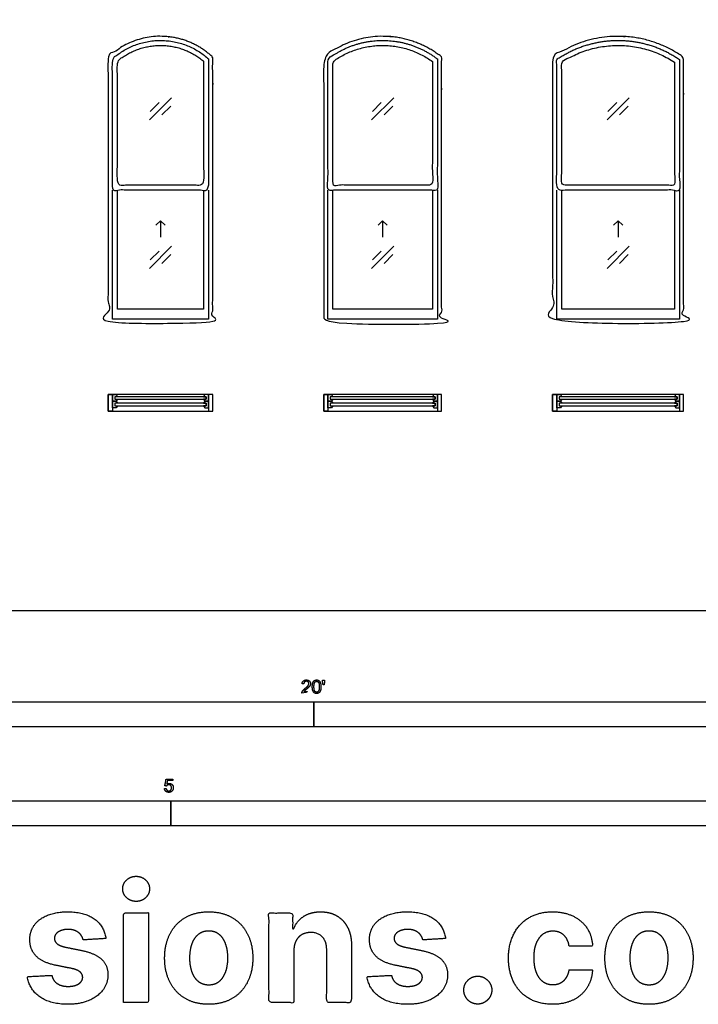
# Model space of a CAD drawing. Units: metres. Extents: x 0 to 17.3, y -3 to 22.2.
# Drawn here: x 3.8 to 9, y -3 to 4.5 of the extents above; entities that cross this region are included whole.
import ezdxf

# ---------------------------------------------------------------- set-up
doc = ezdxf.new("R2010")
doc.units = ezdxf.units.M
for name, color, linetype, true_color in [('2D$AG-BUILDINGS', 7, 'Continuous', 0x66ccff), ('2D$AG-DETAILS', 7, 'Continuous', 0x66ffff), ('2D$N-SYMB', 7, 'Continuous', 0x800040), ('2D$X-DIMENSIONS.COM', 7, 'Continuous', 0x800080), ('2D$X-VPRT', 7, 'Continuous', 0xfb02ff)]:
    doc.layers.add(name, color=color, linetype=linetype, true_color=true_color)

msp = doc.modelspace()

# ---------------------------------------------------------------- linework, layer by layer
at = {"layer": '2D$AG-BUILDINGS'}
for points in [[(5.2896, 3.2163), (5.2896, 2.2289), (4.553, 2.2289), (4.553, 3.2163)], [(5.2515, 3.2163), (5.2515, 2.3051), (4.5911, 2.3051), (4.5911, 3.2163)], [(7.0422, 3.2163), (7.0422, 2.2289), (6.204, 2.2289), (6.204, 3.2163)], [(7.0041, 3.2163), (7.0041, 2.3051), (6.2421, 2.3051), (6.2421, 3.2163)], [(8.8964, 3.2163), (8.8964, 2.2289), (7.9566, 2.2289), (7.9566, 3.2163)], [(8.8583, 3.2163), (8.8583, 2.3051), (7.9947, 2.3051), (7.9947, 3.2163)]]:
    msp.add_lwpolyline(points, dxfattribs=at)
for points in [[(5.3213, 1.651), (4.5212, 1.651), (4.5212, 1.524), (5.3213, 1.524)], [(4.5212, 1.651), (4.553, 1.651), (4.553, 1.524), (4.5212, 1.524)], [(4.5711, 1.6156), (4.5911, 1.6156), (4.5811, 1.6002), (4.553, 1.6002), (4.553, 1.651), (4.5811, 1.651), (4.5911, 1.6356), (4.5711, 1.6356)], [(4.5711, 1.5648), (4.5911, 1.5648), (4.5811, 1.5494), (4.553, 1.5494), (4.553, 1.6002), (4.5811, 1.6002), (4.5911, 1.5848), (4.5711, 1.5848)], [(5.2715, 1.6156), (5.2715, 1.6356), (4.5711, 1.6356), (4.5711, 1.6156)], [(5.2715, 1.5648), (5.2715, 1.5848), (4.5711, 1.5848), (4.5711, 1.5648)], [(5.2715, 1.6156), (5.2515, 1.6156), (5.2615, 1.6002), (5.2896, 1.6002), (5.2896, 1.651), (5.2615, 1.651), (5.2515, 1.6356), (5.2715, 1.6356)], [(5.2715, 1.5648), (5.2515, 1.5648), (5.2615, 1.5494), (5.2896, 1.5494), (5.2896, 1.6002), (5.2615, 1.6002), (5.2515, 1.5848), (5.2715, 1.5848)], [(5.3213, 1.651), (5.2896, 1.651), (5.2896, 1.524), (5.3213, 1.524)], [(7.0739, 1.651), (6.1722, 1.651), (6.1722, 1.524), (7.0739, 1.524)], [(6.1722, 1.651), (6.204, 1.651), (6.204, 1.524), (6.1722, 1.524)], [(6.2221, 1.6156), (6.2421, 1.6156), (6.2321, 1.6002), (6.204, 1.6002), (6.204, 1.651), (6.2321, 1.651), (6.2421, 1.6356), (6.2221, 1.6356)], [(6.2221, 1.5648), (6.2421, 1.5648), (6.2321, 1.5494), (6.204, 1.5494), (6.204, 1.6002), (6.2321, 1.6002), (6.2421, 1.5848), (6.2221, 1.5848)], [(7.0241, 1.6156), (7.0241, 1.6356), (6.2221, 1.6356), (6.2221, 1.6156)], [(7.0241, 1.5648), (7.0241, 1.5848), (6.2221, 1.5848), (6.2221, 1.5648)], [(7.0241, 1.6156), (7.0041, 1.6156), (7.0141, 1.6002), (7.0422, 1.6002), (7.0422, 1.651), (7.0141, 1.651), (7.0041, 1.6356), (7.0241, 1.6356)], [(7.0241, 1.5648), (7.0041, 1.5648), (7.0141, 1.5494), (7.0422, 1.5494), (7.0422, 1.6002), (7.0141, 1.6002), (7.0041, 1.5848), (7.0241, 1.5848)], [(7.0739, 1.651), (7.0422, 1.651), (7.0422, 1.524), (7.0739, 1.524)], [(8.9281, 1.651), (7.9248, 1.651), (7.9248, 1.524), (8.9281, 1.524)], [(7.9248, 1.651), (7.9566, 1.651), (7.9566, 1.524), (7.9248, 1.524)], [(7.9747, 1.6156), (7.9947, 1.6156), (7.9847, 1.6002), (7.9566, 1.6002), (7.9566, 1.651), (7.9847, 1.651), (7.9947, 1.6356), (7.9747, 1.6356)], [(7.9747, 1.5648), (7.9947, 1.5648), (7.9847, 1.5494), (7.9566, 1.5494), (7.9566, 1.6002), (7.9847, 1.6002), (7.9947, 1.5848), (7.9747, 1.5848)], [(8.8783, 1.6156), (8.8783, 1.6356), (7.9747, 1.6356), (7.9747, 1.6156)], [(8.8783, 1.5648), (8.8783, 1.5848), (7.9747, 1.5848), (7.9747, 1.5648)], [(8.8783, 1.6156), (8.8583, 1.6156), (8.8683, 1.6002), (8.8964, 1.6002), (8.8964, 1.651), (8.8683, 1.651), (8.8583, 1.6356), (8.8783, 1.6356)], [(8.8783, 1.5648), (8.8583, 1.5648), (8.8683, 1.5494), (8.8964, 1.5494), (8.8964, 1.6002), (8.8683, 1.6002), (8.8583, 1.5848), (8.8783, 1.5848)], [(8.9281, 1.651), (8.8964, 1.651), (8.8964, 1.524), (8.9281, 1.524)]]:
    msp.add_lwpolyline(points, close=True, dxfattribs=at)
for points, weights, knots in [([(5.3213, 3.2163), (5.3213, 2.7464), (5.3213, 2.1971), (4.9213, 2.1971), (4.5212, 2.1971), (4.5212, 3.2161), (4.5212, 4.2351), (4.5264, 4.2398), (4.5317, 4.2445), (4.9213, 4.5958), (5.3108, 4.2445), (5.3161, 4.2398), (5.3213, 4.2351), (5.3213, 3.7654), (5.3213, 3.2163)], [1, 1, 1, 1, 1, 1, 1, 1, 1, 0.742689127762, 1, 1, 1, 1, 1], [87.425893, 87.425893, 87.425893, 151.13, 151.13, 154.305, 154.305, 217.273006, 217.273006, 218.685313, 218.685313, 299.22606, 299.22606, 300.638366, 300.638366, 360.431372, 360.431372, 360.431372]), ([(7.0739, 3.2163), (7.0739, 2.7464), (7.0739, 2.1971), (6.6231, 2.1971), (6.1722, 2.1971), (6.1722, 3.2167), (6.1722, 4.2363), (6.1784, 4.241), (6.1847, 4.2458), (6.6231, 4.581), (7.0614, 4.2458), (7.0677, 4.241), (7.0739, 4.2363), (7.0739, 3.766), (7.0739, 3.2163)], [1, 1, 1, 1, 1, 1, 1, 1, 1, 0.794402796699, 1, 1, 1, 1, 1], [87.425893, 87.425893, 87.425893, 151.13, 151.13, 154.305, 154.305, 217.408323, 217.408323, 218.977467, 218.977467, 291.368581, 291.368581, 292.937725, 292.937725, 352.866049, 352.866049, 352.866049]), ([(8.9281, 3.2163), (8.9281, 2.7464), (8.9281, 2.1971), (8.4265, 2.1971), (7.9248, 2.1971), (7.9248, 3.2152), (7.9248, 4.2333), (7.9317, 4.2381), (7.9386, 4.2428), (8.4265, 4.5779), (8.9143, 4.2428), (8.9212, 4.2381), (8.9281, 4.2333), (8.9281, 3.7645), (8.9281, 3.2163)], [1, 1, 1, 1, 1, 1, 1, 1, 1, 0.824305960458, 1, 1, 1, 1, 1], [87.425893, 87.425893, 87.425893, 151.13, 151.13, 154.305, 154.305, 217.260162, 217.260162, 218.931254, 218.931254, 285.98633, 285.98633, 287.657422, 287.657422, 347.437584, 347.437584, 347.437584]), ([(5.2896, 4.2209), (4.9213, 4.553), (4.553, 4.2209), (4.553, 3.7583), (4.553, 3.2163), (4.9213, 3.2163), (5.2896, 3.2163), (5.2896, 3.7583), (5.2896, 4.2209)], [1, 0.742689127762, 1, 1, 1, 1, 1, 1, 1], [390.797581, 390.797581, 390.797581, 471.338328, 471.338328, 529.719028, 529.719028, 613.539028, 613.539028, 671.919728, 671.919728, 671.919728]), ([(5.2515, 4.2036), (4.9213, 4.4824), (4.5911, 4.2036), (4.5911, 3.7687), (4.5911, 3.2544), (4.9213, 3.2544), (5.2515, 3.2544), (5.2515, 3.7687), (5.2515, 4.2036)], [1, 0.764142170761, 1, 1, 1, 1, 1, 1, 1], [392.748007, 392.748007, 392.748007, 469.387902, 469.387902, 524.272202, 524.272202, 599.421168, 599.421168, 654.305468, 654.305468, 654.305468]), ([(7.0422, 4.2206), (6.8566, 4.3625), (6.6231, 4.3625), (6.3895, 4.3625), (6.204, 4.2206), (6.204, 3.7581), (6.204, 3.2163), (6.6231, 3.2163), (7.0422, 3.2163), (7.0422, 3.7581), (7.0422, 4.2206)], [0.857317824001, 0.877032924424, 1, 0.877032924424, 0.857317824001, 0.857317824001, 0.857317824001, 0.857317824001, 0.857317824001, 0.857317824001, 0.857317824001], [394.872398, 394.872398, 394.872398, 431.067954, 431.067954, 467.263511, 467.263511, 525.62269, 525.62269, 609.44269, 609.44269, 667.801869, 667.801869, 667.801869]), ([(7.0041, 4.2014), (6.6231, 4.4758), (6.2421, 4.2014), (6.2421, 3.7676), (6.2421, 3.2544), (6.6231, 3.2544), (7.0041, 3.2544), (7.0041, 3.7676), (7.0041, 4.2014)], [1, 0.811432989218, 1, 1, 1, 1, 1, 1, 1], [396.36742, 396.36742, 396.36742, 465.768489, 465.768489, 520.514534, 520.514534, 596.714534, 596.714534, 651.460579, 651.460579, 651.460579]), ([(8.8964, 4.2166), (8.684, 4.3625), (8.4265, 4.3625), (8.1689, 4.3625), (7.9566, 4.2166), (7.9566, 3.7561), (7.9566, 3.2163), (8.4265, 3.2163), (8.8964, 3.2163), (8.8964, 3.7561), (8.8964, 4.2166)], [0.860785275994, 0.886096978234, 1, 0.886096978234, 0.860785275994, 0.860785275994, 0.860785275994, 0.860785275994, 0.860785275994, 0.860785275994, 0.860785275994], [52.686053, 52.686053, 52.686053, 86.213591, 86.213591, 119.741129, 119.741129, 177.850199, 177.850199, 261.670199, 261.670199, 319.77927, 319.77927, 319.77927]), ([(8.8583, 4.1963), (8.4265, 4.4771), (7.9947, 4.1963), (7.9947, 3.765), (7.9947, 3.2544), (8.4265, 3.2544), (8.8583, 3.2544), (8.8583, 3.765), (8.8583, 4.1963)], [1, 0.838259912568, 1, 1, 1, 1, 1, 1, 1], [54.005247, 54.005247, 54.005247, 118.421935, 118.421935, 172.842715, 172.842715, 249.866499, 249.866499, 304.287279, 304.287279, 304.287279])]:
    msp.add_rational_spline(points, weights, degree=2, knots=knots, dxfattribs=at)
at = {"layer": '2D$AG-DETAILS'}
for p, q in [((4.8429, 3.8188), (4.9107, 3.8866)), ((4.9996, 3.86), (4.9318, 3.7922)), ((6.5447, 3.8188), (6.6125, 3.8866)), ((6.7014, 3.86), (6.6336, 3.7922)), ((8.3481, 3.8188), (8.4159, 3.8866)), ((8.5048, 3.86), (8.437, 3.7922)), ((4.8429, 2.6822), (4.9107, 2.75)), ((4.9996, 2.7234), (4.9318, 2.6556)), ((6.5447, 2.6822), (6.6125, 2.75)), ((6.7014, 2.7234), (6.6336, 2.6556)), ((8.3481, 2.6822), (8.4159, 2.75)), ((8.5048, 2.7234), (8.437, 2.6556))]:
    msp.add_line(p, q, dxfattribs=at)
for points in [[(4.8364, 3.7546), (5.0061, 3.9243)], [(6.5382, 3.7546), (6.7079, 3.9243)], [(8.3416, 3.7546), (8.5113, 3.9243)], [(4.8859, 2.9474), (4.9213, 2.9828), (4.9566, 2.9474)], [(4.9213, 2.9828), (4.9213, 2.8578)], [(6.5877, 2.9474), (6.6231, 2.9828), (6.6584, 2.9474)], [(6.6231, 2.9828), (6.6231, 2.8578)], [(8.3911, 2.9474), (8.4265, 2.9828), (8.4618, 2.9474)], [(8.4265, 2.9828), (8.4265, 2.8578)], [(5.0061, 2.7876), (4.8364, 2.6179)], [(6.7079, 2.7876), (6.5382, 2.6179)], [(8.5113, 2.7876), (8.3416, 2.6179)]]:
    msp.add_lwpolyline(points, dxfattribs=at)
at = {"layer": '2D$N-SYMB'}
for points in [[(3.048, -0.8913), (3.048, -0.7008), (6.096, -0.7008), (6.096, -0.8913)], [(6.096, -0.8913), (6.096, -0.7008), (9.144, -0.7008), (9.144, -0.8913)], [(3, -1.6486), (3, -1.4581), (5, -1.4581), (5, -1.6486)], [(5, -1.6486), (5, -1.4581), (10, -1.4581), (10, -1.6486)]]:
    msp.add_lwpolyline(points, close=True, dxfattribs=at)
for points, knots in [([(6.0037, -0.6349), (6.0373, -0.6349), (6.0708, -0.6349), (6.0708, -0.6289), (6.0708, -0.6229), (6.0459, -0.6229), (6.021, -0.6229), (6.0231, -0.6195), (6.0263, -0.6161), (6.0295, -0.6128), (6.0407, -0.6034), (6.0541, -0.592), (6.0599, -0.5855), (6.0657, -0.579), (6.0682, -0.5731), (6.0707, -0.5672), (6.0707, -0.5611), (6.0707, -0.5491), (6.0622, -0.541), (6.0536, -0.5329), (6.039, -0.5329), (6.0246, -0.5329), (6.016, -0.5404), (6.0074, -0.548), (6.0061, -0.5623), (6.0125, -0.563), (6.0189, -0.5636), (6.0189, -0.5541), (6.0243, -0.5487), (6.0297, -0.5433), (6.0387, -0.5433), (6.0473, -0.5433), (6.0526, -0.5483), (6.0579, -0.5534), (6.0579, -0.5608), (6.0579, -0.5679), (6.052, -0.5758), (6.0462, -0.5838), (6.0297, -0.5973), (6.019, -0.6061), (6.0134, -0.6127), (6.0077, -0.6194), (6.0052, -0.6262), (6.0036, -0.6304), (6.0037, -0.6349)], [0, 0, 0, 0.110089, 0.110089, 0.129743, 0.129743, 0.211429, 0.211429, 1.211429, 1.211429, 2.211429, 2.211429, 3.211429, 3.211429, 4.211429, 4.211429, 5.211429, 5.211429, 6.211429, 6.211429, 7.211429, 7.211429, 8.211429, 8.211429, 9.211429, 9.211429, 10.211429, 10.211429, 11.211429, 11.211429, 12.211429, 12.211429, 13.211429, 13.211429, 14.211429, 14.211429, 15.211429, 15.211429, 16.211429, 16.211429, 17.211429, 17.211429, 18.211429, 18.211429, 19.211429, 19.211429, 19.211429]), ([(6.0842, -0.5848), (6.0842, -0.6134), (6.0942, -0.6261), (6.1026, -0.6366), (6.1173, -0.6366), (6.1284, -0.6366), (6.1357, -0.6306), (6.1431, -0.6246), (6.1467, -0.6137), (6.1504, -0.6027), (6.1504, -0.5848), (6.1504, -0.5697), (6.1481, -0.5608), (6.1458, -0.5519), (6.1418, -0.5457), (6.1378, -0.5395), (6.1316, -0.5362), (6.1255, -0.5329), (6.1173, -0.5329), (6.1062, -0.5329), (6.0989, -0.5389), (6.0916, -0.5448), (6.0879, -0.5558), (6.0842, -0.5668), (6.0842, -0.5848)], [-12, -12, -12, -11, -11, -10, -10, -9, -9, -8, -8, -7, -7, -6, -6, -5, -5, -4, -4, -3, -3, -2, -2, -1, -1, 0, 0, 0]), ([(6.097, -0.5848), (6.097, -0.6098), (6.1028, -0.6181), (6.1087, -0.6264), (6.1173, -0.6264), (6.1259, -0.6264), (6.1317, -0.6181), (6.1376, -0.6097), (6.1376, -0.5848), (6.1376, -0.5597), (6.1317, -0.5515), (6.1259, -0.5433), (6.1171, -0.5433), (6.1086, -0.5433), (6.1034, -0.5505), (6.097, -0.5598), (6.097, -0.5848)], [0, 0, 0, 1, 1, 2, 2, 3, 3, 4, 4, 5, 5, 6, 6, 7, 7, 8, 8, 8]), ([(6.1666, -0.5693), (6.1704, -0.5693), (6.1743, -0.5693), (6.1759, -0.5598), (6.1776, -0.5503), (6.1776, -0.5418), (6.1776, -0.5334), (6.1705, -0.5334), (6.1634, -0.5334), (6.1634, -0.5418), (6.1634, -0.5503), (6.165, -0.5598), (6.1666, -0.5693)], [-6, -6, -6, -5, -5, -4, -4, -3, -3, -2, -2, -1, -1, 0, 0, 0]), ([(4.9524, -1.3651), (4.9536, -1.3779), (4.9624, -1.3857), (4.9711, -1.3934), (4.985, -1.3934), (5.0019, -1.3934), (5.0116, -1.3811), (5.0197, -1.3711), (5.0197, -1.3573), (5.0197, -1.3428), (5.0105, -1.3336), (5.0014, -1.3244), (4.9881, -1.3244), (4.9781, -1.3244), (4.9689, -1.3308), (4.9716, -1.3171), (4.9744, -1.3035), (4.9946, -1.3035), (5.0149, -1.3035), (5.0149, -1.2975), (5.0149, -1.2916), (4.9897, -1.2916), (4.9644, -1.2916), (4.9595, -1.3176), (4.9546, -1.3437), (4.9604, -1.3445), (4.9663, -1.3452), (4.969, -1.3409), (4.9739, -1.3381), (4.9787, -1.3354), (4.9848, -1.3354), (4.9945, -1.3354), (5.0005, -1.3416), (5.0064, -1.3477), (5.0064, -1.3584), (5.0064, -1.3696), (5.0002, -1.3764), (4.994, -1.3832), (4.985, -1.3832), (4.9775, -1.3832), (4.9722, -1.3784), (4.9669, -1.3736), (4.9654, -1.364), (4.9589, -1.3645), (4.9524, -1.3651)], [-29, -29, -29, -28, -28, -27, -27, -26, -26, -25, -25, -24, -24, -23, -23, -22, -22, -21, -21, -20, -20, -19, -19, -18, -18, -17, -17, -16, -16, -15, -15, -14, -14, -13, -13, -12, -12, -11, -11, -10, -10, -9, -9, -8, -8, -7, -7, -7])]:
    msp.add_open_spline(points, degree=2, knots=knots, dxfattribs=at)
at = {"layer": '2D$X-DIMENSIONS.COM'}
for points, knots in [([(4.735, -2.2282), (4.7774, -2.2282), (4.8075, -2.1999), (4.8377, -2.1715), (4.8377, -2.1318), (4.8377, -2.0925), (4.8075, -2.0641), (4.7774, -2.0358), (4.7345, -2.0358), (4.6926, -2.0358), (4.6622, -2.0641), (4.6318, -2.0925), (4.6318, -2.1318), (4.6318, -2.1715), (4.6622, -2.1999), (4.6926, -2.2282), (4.735, -2.2282)], [-8, -8, -8, -7, -7, -6, -6, -5, -5, -4, -4, -3, -3, -2, -2, -1, -1, 0, 0, 0]), ([(4.5032, -2.5122), (4.4907, -2.4175), (4.416, -2.3626), (4.3412, -2.3077), (4.2112, -2.3077), (4.1233, -2.3077), (4.0579, -2.3336), (3.9925, -2.3595), (3.9565, -2.4073), (3.9206, -2.455), (3.9206, -2.5211), (3.9206, -2.5979), (3.9695, -2.6475), (4.0184, -2.697), (4.1188, -2.7171), (4.1782, -2.729), (4.2376, -2.7408), (4.2822, -2.7497), (4.3037, -2.7665), (4.3251, -2.7832), (4.3255, -2.8091), (4.3251, -2.8399), (4.2945, -2.8593), (4.2639, -2.8788), (4.2139, -2.8788), (4.163, -2.8788), (4.1304, -2.8571), (4.0978, -2.8355), (4.0894, -2.7939), (3.9958, -2.7988), (3.9023, -2.8038), (3.9161, -2.902), (3.9967, -2.9589), (4.0773, -3.0158), (4.2135, -3.0158), (4.3028, -3.0158), (4.3713, -2.9875), (4.4398, -2.9591), (4.4794, -2.9082), (4.5189, -2.8573), (4.5189, -2.7899), (4.5189, -2.7158), (4.4698, -2.6703), (4.4206, -2.6247), (4.3206, -2.6042), (4.2586, -2.5917), (4.1965, -2.5792), (4.1487, -2.5689), (4.1291, -2.5519), (4.1094, -2.535), (4.1094, -2.5104), (4.1094, -2.4796), (4.1398, -2.4611), (4.1702, -2.4425), (4.2144, -2.4425), (4.2474, -2.4425), (4.2713, -2.4535), (4.2952, -2.4644), (4.3099, -2.4825), (4.3246, -2.5006), (4.3291, -2.5229), (4.4162, -2.5176), (4.5032, -2.5122)], [-45, -45, -45, -44, -44, -43, -43, -42, -42, -41, -41, -40, -40, -39, -39, -38, -38, -37, -37, -36, -36, -35, -35, -34, -34, -33, -33, -32, -32, -31, -31, -30, -30, -29, -29, -28, -28, -27, -27, -26, -26, -25, -25, -24, -24, -23, -23, -22, -22, -21, -21, -20, -20, -19, -19, -18, -18, -17, -17, -16, -16, -15, -15, -14, -14, -14]), ([(4.639, -3.0024), (4.7341, -3.0024), (4.8292, -3.0024), (4.8292, -2.6595), (4.8292, -2.3166), (4.7341, -2.3166), (4.639, -2.3166), (4.639, -2.6595), (4.639, -3.0024)], [-4, -4, -4, -3, -3, -2, -2, -1, -1, 0, 0, 0]), ([(5.2908, -3.0158), (5.3949, -3.0158), (5.4705, -2.9714), (5.5462, -2.927), (5.5873, -2.8473), (5.6284, -2.7676), (5.6284, -2.6622), (5.6284, -2.556), (5.5873, -2.4763), (5.5462, -2.3966), (5.4705, -2.3521), (5.3949, -2.3077), (5.2908, -2.3077), (5.1868, -2.3077), (5.1111, -2.3521), (5.0355, -2.3966), (4.9944, -2.4763), (4.9533, -2.556), (4.9533, -2.6622), (4.9533, -2.7676), (4.9944, -2.8473), (5.0355, -2.927), (5.1111, -2.9714), (5.1868, -3.0158), (5.2908, -3.0158)], [-12, -12, -12, -11, -11, -10, -10, -9, -9, -8, -8, -7, -7, -6, -6, -5, -5, -4, -4, -3, -3, -2, -2, -1, -1, 0, 0, 0]), ([(5.9427, -2.606), (5.9432, -2.5618), (5.9595, -2.5303), (5.9757, -2.4988), (6.005, -2.4823), (6.0342, -2.4658), (6.0726, -2.4658), (6.1298, -2.4658), (6.1624, -2.5013), (6.195, -2.5368), (6.1945, -2.5997), (6.1945, -2.8011), (6.1945, -3.0024), (6.2896, -3.0024), (6.3847, -3.0024), (6.3847, -2.7841), (6.3847, -2.5658), (6.3847, -2.4859), (6.3553, -2.428), (6.3258, -2.3702), (6.2727, -2.339), (6.2195, -2.3077), (6.1481, -2.3077), (6.0717, -2.3077), (6.0182, -2.3428), (5.9646, -2.3778), (5.9418, -2.4376), (5.9378, -2.4376), (5.9338, -2.4376), (5.9338, -2.3771), (5.9338, -2.3166), (5.8431, -2.3166), (5.7525, -2.3166), (5.7525, -2.6595), (5.7525, -3.0024), (5.8476, -3.0024), (5.9427, -3.0024), (5.9427, -2.8042), (5.9427, -2.606)], [-32, -32, -32, -31, -31, -30, -30, -29, -29, -28, -28, -27, -27, -26, -26, -25, -25, -24, -24, -23, -23, -22, -22, -21, -21, -20, -20, -19, -19, -18, -18, -17, -17, -16, -16, -15, -15, -14, -14, -13, -13, -13]), ([(7.1049, -2.5122), (7.0924, -2.4175), (7.0176, -2.3626), (6.9428, -2.3077), (6.8129, -2.3077), (6.7249, -2.3077), (6.6595, -2.3336), (6.5941, -2.3595), (6.5582, -2.4073), (6.5222, -2.455), (6.5222, -2.5211), (6.5222, -2.5979), (6.5711, -2.6475), (6.62, -2.697), (6.7205, -2.7171), (6.7799, -2.729), (6.8392, -2.7408), (6.8839, -2.7497), (6.9053, -2.7665), (6.9268, -2.7832), (6.9272, -2.8091), (6.9268, -2.8399), (6.8962, -2.8593), (6.8656, -2.8788), (6.8156, -2.8788), (6.7647, -2.8788), (6.7321, -2.8571), (6.6995, -2.8355), (6.691, -2.7939), (6.5975, -2.7988), (6.5039, -2.8038), (6.5178, -2.902), (6.5984, -2.9589), (6.679, -3.0158), (6.8151, -3.0158), (6.9044, -3.0158), (6.973, -2.9875), (7.0415, -2.9591), (7.081, -2.9082), (7.1205, -2.8573), (7.1205, -2.7899), (7.1205, -2.7158), (7.0714, -2.6703), (7.0223, -2.6247), (6.9223, -2.6042), (6.8602, -2.5917), (6.7982, -2.5792), (6.7504, -2.5689), (6.7308, -2.5519), (6.7111, -2.535), (6.7111, -2.5104), (6.7111, -2.4796), (6.7415, -2.4611), (6.7718, -2.4425), (6.816, -2.4425), (6.8491, -2.4425), (6.873, -2.4535), (6.8968, -2.4644), (6.9116, -2.4825), (6.9263, -2.5006), (6.9308, -2.5229), (7.0178, -2.5176), (7.1049, -2.5122)], [-45, -45, -45, -44, -44, -43, -43, -42, -42, -41, -41, -40, -40, -39, -39, -38, -38, -37, -37, -36, -36, -35, -35, -34, -34, -33, -33, -32, -32, -31, -31, -30, -30, -29, -29, -28, -28, -27, -27, -26, -26, -25, -25, -24, -24, -23, -23, -22, -22, -21, -21, -20, -20, -19, -19, -18, -18, -17, -17, -16, -16, -15, -15, -14, -14, -14]), ([(7.9247, -3.0158), (8.0162, -3.0158), (8.0832, -2.9823), (8.1501, -2.9489), (8.1883, -2.8893), (8.2265, -2.8296), (8.2309, -2.7511), (8.1412, -2.7511), (8.0515, -2.7511), (8.0461, -2.7872), (8.0289, -2.8129), (8.0117, -2.8386), (7.9856, -2.852), (7.9595, -2.8654), (7.9269, -2.8654), (7.8827, -2.8654), (7.8496, -2.8413), (7.8166, -2.8171), (7.7985, -2.7712), (7.7804, -2.7252), (7.7804, -2.6595), (7.7804, -2.5948), (7.7987, -2.5493), (7.817, -2.5037), (7.8499, -2.4798), (7.8827, -2.4559), (7.9269, -2.4559), (7.9791, -2.4559), (8.0115, -2.4874), (8.0439, -2.5189), (8.0515, -2.5702), (8.1412, -2.5702), (8.2309, -2.5702), (8.2269, -2.4908), (8.1876, -2.4318), (8.1483, -2.3729), (8.0809, -2.3403), (8.0135, -2.3077), (7.9238, -2.3077), (7.8197, -2.3077), (7.7443, -2.3526), (7.6688, -2.3974), (7.628, -2.4771), (7.5871, -2.5568), (7.5871, -2.6622), (7.5871, -2.7662), (7.6275, -2.8462), (7.6679, -2.9261), (7.7436, -2.971), (7.8193, -3.0158), (7.9247, -3.0158)], [-28, -28, -28, -27, -27, -26, -26, -25, -25, -24, -24, -23, -23, -22, -22, -21, -21, -20, -20, -19, -19, -18, -18, -17, -17, -16, -16, -15, -15, -14, -14, -13, -13, -12, -12, -11, -11, -10, -10, -9, -9, -8, -8, -7, -7, -6, -6, -5, -5, -4, -4, -3, -3, -3]), ([(8.6631, -3.0158), (8.7672, -3.0158), (8.8428, -2.9714), (8.9185, -2.927), (8.9596, -2.8473), (9.0007, -2.7676), (9.0007, -2.6622), (9.0007, -2.556), (8.9596, -2.4763), (8.9185, -2.3966), (8.8428, -2.3521), (8.7672, -2.3077), (8.6631, -2.3077), (8.5591, -2.3077), (8.4834, -2.3521), (8.4077, -2.3966), (8.3667, -2.4763), (8.3256, -2.556), (8.3256, -2.6622), (8.3256, -2.7676), (8.3667, -2.8473), (8.4077, -2.927), (8.4834, -2.9714), (8.5591, -3.0158), (8.6631, -3.0158)], [-12, -12, -12, -11, -11, -10, -10, -9, -9, -8, -8, -7, -7, -6, -6, -5, -5, -4, -4, -3, -3, -2, -2, -1, -1, 0, 0, 0]), ([(5.2917, -2.8685), (5.3391, -2.8685), (5.3708, -2.8415), (5.4025, -2.8145), (5.4188, -2.7676), (5.4351, -2.7207), (5.4351, -2.6609), (5.4351, -2.601), (5.4188, -2.5542), (5.4025, -2.5073), (5.3708, -2.48), (5.3391, -2.4528), (5.2917, -2.4528), (5.244, -2.4528), (5.2116, -2.48), (5.1792, -2.5073), (5.1629, -2.5542), (5.1466, -2.601), (5.1466, -2.6609), (5.1466, -2.7207), (5.1629, -2.7676), (5.1792, -2.8145), (5.2116, -2.8415), (5.244, -2.8685), (5.2917, -2.8685)], [0, 0, 0, 1, 1, 2, 2, 3, 3, 4, 4, 5, 5, 6, 6, 7, 7, 8, 8, 9, 9, 10, 10, 11, 11, 12, 12, 12]), ([(8.664, -2.8685), (8.7114, -2.8685), (8.7431, -2.8415), (8.7748, -2.8145), (8.7911, -2.7676), (8.8074, -2.7207), (8.8074, -2.6609), (8.8074, -2.601), (8.7911, -2.5542), (8.7748, -2.5073), (8.7431, -2.48), (8.7114, -2.4528), (8.664, -2.4528), (8.6163, -2.4528), (8.5839, -2.48), (8.5515, -2.5073), (8.5352, -2.5542), (8.5189, -2.601), (8.5189, -2.6609), (8.5189, -2.7207), (8.5352, -2.7676), (8.5515, -2.8145), (8.5839, -2.8415), (8.6163, -2.8685), (8.664, -2.8685)], [0, 0, 0, 1, 1, 2, 2, 3, 3, 4, 4, 5, 5, 6, 6, 7, 7, 8, 8, 9, 9, 10, 10, 11, 11, 12, 12, 12]), ([(7.3518, -3.014), (7.3808, -3.014), (7.4049, -2.9995), (7.4291, -2.985), (7.444, -2.9607), (7.459, -2.9364), (7.459, -2.9069), (7.459, -2.8631), (7.4268, -2.8319), (7.3947, -2.8006), (7.3518, -2.8006), (7.3076, -2.8006), (7.2761, -2.8319), (7.2447, -2.8631), (7.2447, -2.9069), (7.2447, -2.9511), (7.2761, -2.9826), (7.3076, -3.014), (7.3518, -3.014)], [-9, -9, -9, -8, -8, -7, -7, -6, -6, -5, -5, -4, -4, -3, -3, -2, -2, -1, -1, 0, 0, 0])]:
    msp.add_open_spline(points, degree=2, knots=knots, dxfattribs=at)
at = {"layer": '2D$X-VPRT'}
msp.add_lwpolyline([(0, 0), (17.3355, 0), (17.3355, 22.1742), (0, 22.1742)], close=True, dxfattribs=at)

doc.saveas('drawing.dxf')
